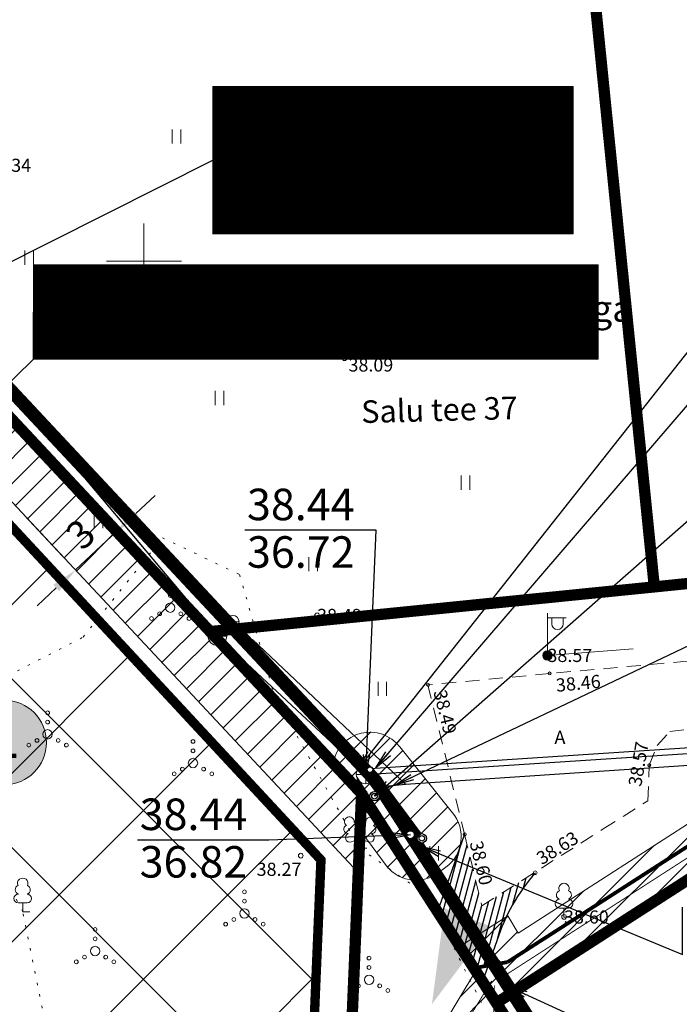
# Model space of a CAD drawing. Units: metres. Extents: x 545273 to 545487, y 6584256 to 6584543.
# Drawn here: x 545343 to 545379, y 6584410 to 6584463 of the extents above; entities that cross this region are included whole.
import ezdxf
from ezdxf.enums import TextEntityAlignment as Align

# ---------------------------------------------------------------- set-up
doc = ezdxf.new("R2010")
doc.units = ezdxf.units.M
doc.set_wipeout_variables(frame=1)
for name, pattern in [('ASFBET', [2.5, 1.5, -1]), ('CENTER', [2, 1.25, -0.25, 0.25, -0.25]), ('kalmuvälja_DP$0$DASHED', [6, 4, -2]), ('KATASTRIPIIR', [0.02, 0.01, 0.01]), ('KOLVIK', [1.25, 0.25, -1])]:
    doc.linetypes.add(name, pattern=pattern)
doc.layers.add('0000', color=7, linetype='Continuous', lineweight=0, true_color=0xd6e2c6)
doc.layers.add('AS_proj_tee', color=1, linetype='Continuous', lineweight=20, true_color=0xff0000)
for name, color, linetype in [('06052-G$0$K-tr-gaas', 20, '06052-G$0$G1_KPROJEKT'), ('0_sade_tabel', 6, 'Continuous'), ('1674-ET0-001$0$ITK_kaitsetoru_text', 7, 'Continuous'), ('GTRASS', 4, 'Continuous'), ('HALJASTUS', 3, 'Continuous'), ('kalmuvälja_DP$0$Tingmärk', 7, 'Continuous'), ('KANAL_ELEMENDID', 7, 'Continuous'), ('KKAEV', 7, 'Continuous'), ('KPLIIN', 6, 'Continuous'), ('KPOHULIIN', 1, 'Continuous'), ('KTRASS', 6, 'Continuous'), ('MPKAABEL', 10, 'Continuous'), ('OPT-hoonest_õig', 7, 'Continuous'), ('OPT-hoonest_õigus', 7, 'Continuous'), ('OPT_tehnotekstid', 7, 'Continuous'), ('PIIR', 32, 'Continuous'), ('POST', 12, 'Continuous'), ('PUU', 3, 'Continuous'), ('RAJATIS', 7, 'Continuous'), ('TEE', 7, 'Continuous'), ('Vesi_elemendid', 7, 'Continuous'), ('VKAEV', 7, 'Continuous'), ('VORK', 7, 'Continuous'), ('VORMISTUS', 7, 'Continuous'), ('VPP_OLMEKANAL_KAEVUD', 244, 'Continuous'), ('VPP_VESI_S6LMED', 5, 'Continuous'), ('VTRASS', 5, 'Continuous')]:
    doc.layers.add(name, color=color, linetype=linetype)
for name, color, linetype, lineweight in [('kalmuvälja_DP$0$Ehituskeeluala', 185, 'kalmuvälja_DP$0$DASHED', 20), ('kalmuvälja_DP$0$K-PR-ELEKTER', 174, 'kalmuvälja_DP$0$W1_KPROJEKT', 15), ('Kanal_rek', 94, 'Kanal1', 0), ('KORGUS-EH2000', 2, 'Continuous', 0), ('MÕÕDUD', 7, 'Continuous', 0), ('MÕÕT', 7, 'Continuous', 0), ('OPT-DP-ala', 129, 'CENTER', 9), ('OPT-liitumised_tekst', 5, 'Continuous', 9), ('TABEL', 7, 'Continuous', 18), ('Vesi_rek', 5, 'Vesi1', 0), ('¤number', 250, 'Continuous', 0), ('¤numbrid', 250, 'Continuous', 0), ('¤tabelid', 250, 'Continuous', 0)]:
    doc.layers.add(name, color=color, linetype=linetype, lineweight=lineweight)
doc.styles.add('06052-G$0$KPR-jooned', font='romand.shx')
doc.styles.add('ARIAL', font='arial.ttf')
doc.styles.add('ARMIN', font='arial.ttf')
doc.styles.add('CENTURY-G', font='GOTHIC.TTF')
doc.styles.add('kalmuvälja_DP$0$KPR-jooned', font='romand.shx')
doc.styles.add('kalmuvälja_DP$0$Standard', font='txt')
doc.styles.add('romans', font='romans.shx')
doc.styles.get("Standard").update_dxf_attribs({"font": 'txt.shx'})
doc.styles.add('Style-INTL_ISO', font='INTL_ISO.shx')
doc.styles.add('Style-INTL_ISO_ITALIC', font='INTL_ISO_ITALIC.shx')
doc.styles.add('SWISL', font='swissl.ttf', dxfattribs={"width": 0.99})
doc.linetypes.add('+_LINE', pattern='A,0.5,-0.2,["+",Standard,S=0.1,R=0,X=-0.1,Y=-0.05],-0.2', length=0.9)
doc.linetypes.add('-G-', pattern='A,10,-1.5,["G",romans,S=1.4,R=0,X=-0.7,Y=-0.7],-1.5,10,-3', length=26)
doc.linetypes.add('-K-', pattern='A,10,-1.5,["K",romans,S=1.4,R=0,X=-0.7,Y=-0.7],-1.5,10,-3', length=26)
doc.linetypes.add('-V-', pattern='A,10,-1.5,["V",romans,S=1.4,R=0,X=-0.7,Y=-0.7],-1.5,10,-3', length=26)
doc.linetypes.add('06052-G$0$G1_KPROJEKT', pattern='A,9.5,-1.25,["G1",06052-G$0$KPR-jooned,S=1,R=0,X=-0.857,Y=-0.5],-1.25', length=12)
doc.linetypes.add('kalmuvälja_DP$0$PR_SIDEKANALISATSIOON', pattern='A,4500,-467.190158,["/",kalmuvälja_DP$0$Standard,S=1500,R=0,X=0,Y=-808.938033],-1518.713601', length=6485.903759)
doc.linetypes.add('kalmuvälja_DP$0$W1_KPROJEKT', pattern='A,9.5,-1.25,["W1",kalmuvälja_DP$0$KPR-jooned,S=1,R=0,X=-0.95,Y=-0.5],-1.25', length=12)
doc.linetypes.add('Kanal1', pattern='A,3.4,-0.4,["K1",Standard,S=0.5,R=0,X=-0.1,Y=-0.25],-1.2', length=5)
doc.linetypes.add('MP_KBL', pattern='A,8,-2,[138,mkm.shx,S=1,R=0,X=0,Y=0],6,[138,mkm.shx,S=1,R=180,X=0,Y=0],-2', length=18)
doc.linetypes.add('Vesi1', pattern='A,3.4,-0.4,["V1",Standard,S=0.5,R=0,X=-0.1,Y=-0.25],-1.2', length=5)
doc.dimstyles.new('ISO-25', dxfattribs={"dimtxt": 2.5, "dimasz": 2.5, "dimexe": 1.25, "dimexo": 0.625, "dimtad": 1, "dimtxsty": 'Standard', "dimcen": 2.5, "dimadec": 0, "dimazin": 0, "dimtfac": 1, "dimtmove": 0, "dimatfit": 3, "dimfxl": 1, "dimarcsym": 0})

# ---------------------------------------------------------------- blocks, each defined once
blk = doc.blocks.new('RING02_2')
at = {"layer": 'KORGUS-EH2000', "color": 32, "linetype": 'Continuous', "lineweight": 0}
blk.add_circle((0, 0), 0.2, dxfattribs=at)
blk = doc.blocks.new('VKORIS')
at = {"layer": 'VORK', "linetype": 'Continuous', "lineweight": 0}
for p, q in [((0, 4), (0, -4)), ((-4, 0), (4, 0))]:
    blk.add_line(p, q, dxfattribs=at)
blk = doc.blocks.new('MEPOST_3')
at = {"layer": 'POST', "linetype": 'Continuous', "lineweight": 0}
for radius in [0.5, 0.45, 0.4, 0.35, 0.3, 0.25, 0.2, 0.15, 0.1, 0.05]:
    blk.add_circle((0, 0), radius, dxfattribs=at)
blk = doc.blocks.new('VAPOST_3')
at = {"layer": 'POST', "linetype": 'Continuous', "lineweight": 0}
for p, q in [((0, 0.5), (0, 4.5)), ((0, 4), (2, 4)), ((0.45, 3.36), (0.45, 4)), ((1.68, 3.36), (1.68, 4))]:
    blk.add_line(p, q, dxfattribs=at)
blk.add_arc((1.07, 3.36), 0.613, 180, 0, dxfattribs=at)
blk.add_point((0, 0), dxfattribs=at)
blk = doc.blocks.new('LEHTP1_1')
at = {"layer": 'PUU', "linetype": 'Continuous', "lineweight": 0}
for p, q in [((0.48, 0.95), (-0.48, 0.95)), ((0, 0), (0, 0.95)), ((0.76, 0), (0, 0))]:
    blk.add_line(p, q, dxfattribs=at)
for centre, radius, start, end in [((0, 3.04), 0.554, 332.5799, 207.4201), ((-0.34, 2.35), 0.465, 109.0217, 253.1415), ((0.34, 2.35), 0.465, 286.8508, 70.9859), ((-0.47, 1.42), 0.475, 90.0016, 269.3953), ((0.47, 1.42), 0.475, 270.6047, 89.9984)]:
    blk.add_arc(centre, radius, start, end, dxfattribs=at)
blk = doc.blocks.new('LEHTP2_1')
at = {"layer": 'PUU', "linetype": 'Continuous', "lineweight": 0}
for p, q in [((-0.88, 0.67), (0.01, 1.02)), ((0, 0), (-0.35, 0.88)), ((0, 0), (0.36, 0.88)), ((0.76, 0), (0, 0)), ((0.01, 1.02), (0.89, 0.66))]:
    blk.add_line(p, q, dxfattribs=at)
at = {"layer": 'PUU', "linetype": 'Continuous', "lineweight": 0, "flags": 128}
blk.add_lwpolyline([(0.01, 2.01), (-0.03, 1.86), (-0.03, 1.82), (-0.01, 1.76), (0.03, 1.69), (0.04, 1.65), (0.01, 1.58), (-0.04, 1.48), (-0.05, 1.43), (-0.04, 1.4), (-0.02, 1.34), (0.05, 1.22), (0.06, 1.18), (0.05, 1.14), (0.02, 1.07), (0.01, 1.02)], dxfattribs=at)
at = {"layer": 'PUU', "linetype": 'Continuous', "lineweight": 0}
for centre, radius, start, end in [((-1.11, 2.83), 0.512, 111.5027, 232.5173), ((-1.11, 2.83), 0.512, 350.4856, 111.5002), ((1.16, 2.81), 0.512, 67.6168, 188.6314), ((1.16, 2.81), 0.512, 306.5997, 67.6143), ((-1.26, 2.01), 0.448, 111.4304, 274.4987), ((-0.44, 2.33), 0.448, 308.5041, 111.5725), ((0.48, 2.32), 0.45, 67.7016, 230.5126), ((1.29, 1.99), 0.448, 264.6183, 67.6866), ((-1.05, 1.12), 0.475, 111.5014, 291.5004), ((0.01, 1.53), 0.475, 66.7655, 111.5015), ((1.07, 1.1), 0.475, 247.6166, 67.6155)]:
    blk.add_arc(centre, radius, start, end, dxfattribs=at)
blk = doc.blocks.new('KAKAEV_6')
at = {"layer": 'KKAEV', "linetype": 'Continuous', "lineweight": 0}
for p, q in [((-1, 0), (1, 0)), ((0, -1), (0, 1))]:
    blk.add_line(p, q, dxfattribs=at)
blk.add_circle((0, 0), 1, dxfattribs=at)
blk = doc.blocks.new('VESIIB_3')
at = {"layer": 'VKAEV', "linetype": 'Continuous', "lineweight": 0}
for p, q in [((-0.7, 0), (0.7, 0)), ((-0.49, -0.49), (-0.77, -0.77)), ((0.49, -0.49), (0.77, -0.77))]:
    blk.add_line(p, q, dxfattribs=at)
blk.add_circle((0, 0), 0.7, dxfattribs=at)
blk = doc.blocks.new('RING02_5')
at = {"layer": 'KORGUS-EH2000', "color": 32}
blk.add_circle((0, 0), 0.2, dxfattribs=at)
blk = doc.blocks.new('RING02_6')
at = {"layer": 'KORGUS-EH2000', "color": 32, "lineweight": 0}
blk.add_circle((0, -0.01), 0.25, dxfattribs=at)
blk = doc.blocks.new('RING02_7')
at = {"layer": 'KORGUS-EH2000', "color": 32, "lineweight": 0}
blk.add_circle((0.01, 0.01), 0.25, dxfattribs=at)
blk = doc.blocks.new('HEIN_1')
at = {"layer": 'HALJASTUS', "linetype": 'Continuous', "lineweight": 0}
for p, q in [((-0.46, 0.76), (-0.46, -0.76)), ((0.46, 0.76), (0.46, -0.76))]:
    blk.add_line(p, q, dxfattribs=at)
blk = doc.blocks.new('VQSA_1')
at = {"layer": 'HALJASTUS', "linetype": 'Continuous', "lineweight": 0}
for centre, radius in [((0, 2.3), 0.2), ((0, 1.3), 0.2), ((0, 0), 0.5), ((-2, -1.15), 0.2), ((-1.13, -0.65), 0.2), ((1.13, -0.65), 0.2), ((2, -1.15), 0.2)]:
    blk.add_circle(centre, radius, dxfattribs=at)
blk = doc.blocks.new('number')
at = {"layer": '0000', "true_color": 0xe6e6e6}
h = blk.add_hatch(color=254, dxfattribs=at)
edge = h.paths.add_edge_path()
edge.add_arc((0, 0), 5.08, 0, 360)
at = {"layer": '¤numbrid', "true_color": 0xcccccc}
h = blk.add_hatch(color=254, dxfattribs=at)
edge = h.paths.add_edge_path()
edge.add_arc((0, 0), 5.08, 0, 360)
at = {"layer": '¤number'}
blk.add_circle((0, 0), 5.08, dxfattribs=at)
at = {"layer": '¤number', "style": 'ARIAL'}
blk.add_attdef('NUMBER', text='', height=7, dxfattribs=at).set_placement((0, 0), align=Align.MIDDLE)
blk = doc.blocks.new('VKT_kk_kvk-1')
at = {"color": 95}
blk.add_wipeout([(0.43, 0), (0.42, 0.07), (0.4, 0.15), (0.37, 0.21), (0.33, 0.27), (0.27, 0.33), (0.21, 0.37), (0.15, 0.4), (0.07, 0.42), (0, 0.43), (-0.07, 0.42), (-0.15, 0.4), (-0.21, 0.37), (-0.27, 0.33), (-0.33, 0.27), (-0.37, 0.21), (-0.4, 0.15), (-0.42, 0.07), (-0.43, 0), (-0.42, -0.07), (-0.4, -0.15), (-0.37, -0.21), (-0.33, -0.27), (-0.27, -0.33), (-0.21, -0.37), (-0.15, -0.4), (-0.07, -0.42), (0, -0.43), (0.07, -0.42), (0.15, -0.4), (0.21, -0.37), (0.27, -0.33), (0.33, -0.27), (0.37, -0.21), (0.4, -0.15), (0.42, -0.07)], dxfattribs=at)
h = blk.add_hatch(color=95)
h.paths.add_polyline_path([(-0.5, 0, 1), (0.5, 0, 1)])
h.paths.add_polyline_path([(0.43, 0, -1), (-0.43, 0, -1)], flags=16)
blk.add_line((0, 0), (0, 0), dxfattribs=at)
for radius in [0.499, 0.43]:
    blk.add_circle((0, 0), radius, dxfattribs=at)
blk = doc.blocks.new('vesi')
at = {"layer": 'Vesi_elemendid', "color": 5, "linetype": 'Continuous'}
blk.add_line((552638.046, 6586372.813), (552638.046, 6586372.813), dxfattribs=at)
at = {"color": 5, "linetype": 'Continuous'}
blk.add_wipeout([(552637.803, 6586372.749), (552637.82, 6586372.703), (552637.846, 6586372.661), (552637.88, 6586372.625), (552637.92, 6586372.596), (552637.964, 6586372.575), (552638.012, 6586372.564), (552638.061, 6586372.562), (552638.11, 6586372.57), (552638.156, 6586372.587), (552638.198, 6586372.613), (552638.234, 6586372.646), (552638.263, 6586372.686), (552638.284, 6586372.731), (552638.295, 6586372.779), (552638.297, 6586372.828), (552638.289, 6586372.877), (552638.272, 6586372.923), (552638.246, 6586372.965), (552638.213, 6586373.001), (552638.173, 6586373.03), (552638.128, 6586373.05), (552638.08, 6586373.062), (552638.031, 6586373.064), (552637.983, 6586373.056), (552637.936, 6586373.039), (552637.894, 6586373.013), (552637.858, 6586372.979), (552637.829, 6586372.94), (552637.809, 6586372.895), (552637.797, 6586372.847), (552637.796, 6586372.798)], dxfattribs=at).dxf.layer = 'Vesi_elemendid'
at = {"layer": 'Vesi_elemendid', "color": 5, "linetype": 'Continuous'}
for radius in [0.25, 0.15]:
    blk.add_circle((552638.046, 6586372.813), radius, dxfattribs=at)
blk = doc.blocks.new('VKT_vk_kraan_w')
at = {"layer": 'KANAL_ELEMENDID', "color": 0, "linetype": 'Continuous'}
blk.add_line((0, 0), (0, 0), dxfattribs=at)
at = {"color": 0, "linetype": 'Continuous'}
blk.add_wipeout([(-0.151, 0.003), (-0.148, -0.027), (-0.14, -0.055), (-0.127, -0.081), (-0.109, -0.105), (-0.086, -0.124), (-0.06, -0.138), (-0.032, -0.147), (-0.003, -0.151), (0.027, -0.148), (0.055, -0.14), (0.081, -0.127), (0.105, -0.109), (0.124, -0.086), (0.138, -0.06), (0.147, -0.032), (0.151, -0.003), (0.148, 0.027), (0.14, 0.055), (0.127, 0.081), (0.109, 0.105), (0.086, 0.124), (0.06, 0.138), (0.032, 0.147), (0.003, 0.151), (-0.027, 0.148), (-0.055, 0.14), (-0.081, 0.127), (-0.105, 0.109), (-0.124, 0.086), (-0.138, 0.06), (-0.147, 0.032)], dxfattribs=at).dxf.layer = 'KANAL_ELEMENDID'
at = {"layer": 'KANAL_ELEMENDID', "color": 0, "linetype": 'Continuous'}
blk.add_circle((0, 0), 0.15, dxfattribs=at)
blk = doc.blocks.new('gaas')
at = {"layer": 'Vesi_elemendid', "color": 0, "linetype": 'Continuous'}
blk.add_line((552638.326, 6586371.853), (552638.326, 6586371.853), dxfattribs=at)
at = {"color": 1, "linetype": 'Continuous'}
blk.add_wipeout([(552638.083, 6586371.789), (552638.1, 6586371.743), (552638.126, 6586371.701), (552638.159, 6586371.665), (552638.199, 6586371.636), (552638.244, 6586371.615), (552638.292, 6586371.604), (552638.341, 6586371.602), (552638.39, 6586371.61), (552638.436, 6586371.627), (552638.478, 6586371.653), (552638.514, 6586371.686), (552638.543, 6586371.726), (552638.564, 6586371.771), (552638.575, 6586371.819), (552638.577, 6586371.868), (552638.569, 6586371.917), (552638.552, 6586371.963), (552638.526, 6586372.005), (552638.493, 6586372.041), (552638.453, 6586372.07), (552638.408, 6586372.09), (552638.36, 6586372.102), (552638.311, 6586372.104), (552638.262, 6586372.096), (552638.216, 6586372.079), (552638.174, 6586372.053), (552638.138, 6586372.019), (552638.109, 6586371.98), (552638.089, 6586371.935), (552638.077, 6586371.887), (552638.075, 6586371.838)], dxfattribs=at).dxf.layer = 'Vesi_elemendid'
at = {"layer": 'Vesi_elemendid', "color": 1, "linetype": 'Continuous'}
for radius in [0.25, 0.15]:
    blk.add_circle((552638.326, 6586371.853), radius, dxfattribs=at)
blk = doc.blocks.new('*D120')
at = {"layer": 'Defpoints', "color": 0, "ltscale": 0.5, "transparency": 16777216}
for p in [(545348.548, 6584435.601), (545348.548, 6584435.601), (545346.357, 6584433.551)]:
    blk.add_point(p, dxfattribs=at)
at = {"layer": 'MÕÕT', "color": 0, "lineweight": -2, "ltscale": 0.5, "transparency": 16777216}
for p, q in [((545345.814, 6584438.522), (545347.864, 6584436.331)), ((545349.57, 6584436.558), (545350.592, 6584437.515)), ((545343.624, 6584436.472), (545345.674, 6584434.281)), ((545346.357, 6584433.551), (545348.548, 6584435.601)), ((545345.335, 6584432.595), (545344.313, 6584431.638))]:
    blk.add_line(p, q, dxfattribs=at)
at = {"layer": 'MÕÕT', "color": 0, "ltscale": 0.5, "transparency": 16777216}
for points in [[(545349.41, 6584436.728), (545349.729, 6584436.388), (545348.548, 6584435.601)], [(545345.176, 6584432.765), (545345.495, 6584432.424), (545346.357, 6584433.551)]]:
    blk.add_solid(points, dxfattribs=at)
at = {"layer": 'MÕÕT', "color": 0, "ltscale": 0.5, "transparency": 16777216, "insert": (545346.758, 6584435.318), "char_height": 1.5, "attachment_point": 5, "rotation": 43.1067, "style": 'ARMIN'}
blk.add_mtext('3', dxfattribs=at)
blk = doc.blocks.new('*D121')
at = {"layer": 'Defpoints', "color": 0, "linetype": '+_LINE', "ltscale": 20, "transparency": 16777216}
for p in [(545385.133, 6584492.185), (545305.241, 6584365.231)]:
    blk.add_point(p, dxfattribs=at)
at = {"layer": 'KPOHULIIN', "color": 0, "linetype": '+_LINE', "lineweight": -2, "ltscale": 20, "transparency": 16777216}
blk.add_line((545378.178, 6584481.133), (545383.802, 6584490.069), dxfattribs=at)
at = {"layer": 'KPOHULIIN', "color": 0, "linetype": '+_LINE', "ltscale": 20, "transparency": 16777216}
blk.add_solid([(545383.449, 6584490.291), (545384.154, 6584489.847), (545385.133, 6584492.185)], dxfattribs=at)
at = {"layer": 'KPOHULIIN', "color": 0, "linetype": '+_LINE', "lineweight": 25, "ltscale": 20, "transparency": 16777216, "insert": (545378.738, 6584484.886), "char_height": 1.8, "attachment_point": 5, "rotation": 57.8177}
blk.add_mtext('R150', dxfattribs=at)

msp = doc.modelspace()

# ---------------------------------------------------------------- hatches: boundary and pattern name
at = {"layer": '1674-ET0-001$0$ITK_kaitsetoru_text', "lineweight": -3}
h = msp.add_hatch(color=1, dxfattribs=at)
edge = h.paths.add_edge_path()
edge.add_arc((545368.748, 6584412.561), 0.283, 0, 360)
at = {"layer": 'KPLIIN', "ltscale": 0.5}
h = msp.add_hatch(dxfattribs=at)
h.set_pattern_fill('ANSI31', color=256, scale=0.3, style=0)
h.paths.add_polyline_path([(545331.84, 6584453.486), (545331.207, 6584453.512), (545331.056, 6584449.931), (545361.427, 6584417.419), (545361.605, 6584421.623)])
h = msp.add_hatch(dxfattribs=at)
h.set_pattern_fill('ANSI31', color=256, scale=0.3, style=0)
h.set_pattern_definition([(45, (-138.5097, -41.1197), (-0.67351920908, 0.67351920908), [])])
h.paths.add_polyline_path([(545472.589, 6584431.929), (545476.012, 6584403.339), (545476.869, 6584399.714), (545477.069, 6584399.405), (545472.54, 6584396.506), (545473.618, 6584394.821), (545479.837, 6584398.802), (545478.736, 6584400.509), (545477.984, 6584403.69), (545474.341, 6584434.116), (545470.974, 6584433.776), (545470.6, 6584441.484, 0.00458), (545470.597, 6584441.502, 0.965112), (545468.607, 6584441.325), (545468.759, 6584438.47), (545468.958, 6584434.075), (545423.188, 6584429.454), (545384.023, 6584426.949), (545383.822, 6584423.147), (545369.924, 6584414.214), (545369.372, 6584415.134), (545366.828, 6584413.502), (545368.771, 6584410.472), (545386.251, 6584421.737), (545386.402, 6584424.596), (545423.393, 6584426.962)])
h = msp.add_hatch(dxfattribs=at)
h.set_pattern_fill('ANSI31', color=256, scale=0.3, style=0)
h.paths.add_polyline_path([(545363.434, 6584401.431), (545363.432, 6584401.341), (545368.878, 6584410.326), (545367.671, 6584412.197), (545366.855, 6584410.851), (545366.857, 6584410.851), (545361.147, 6584401.431)])
at = {"layer": 'OPT-hoonest_õigus', "lineweight": 20, "true_color": 0xeeecdd}
h = msp.add_hatch(dxfattribs=at)
h.set_pattern_fill('ANSI31', color=254, scale=0.0147, style=0)
h.set_pattern_definition([(45, (544195.17086, 6583946.06811), (-0.0330024412, 0.0330024412), [])])
h.paths.add_polyline_path([(545353.664, 6584459.304), (545372.854, 6584459.304), (545372.854, 6584451.449), (545353.664, 6584451.449)])
at = {"layer": 'OPT_tehnotekstid', "ltscale": 0.5, "true_color": 0xffffff}
h = msp.add_hatch(dxfattribs=at)
h.set_pattern_fill('ANSI31', scale=0.01, style=0)
h.set_pattern_definition([(45, (90.65235, 67.96324), (-0.02245064030267, 0.02245064030267), [])])
h.paths.add_polyline_path([(545344.123, 6584449.804), (545344.123, 6584444.777), (545374.189, 6584444.777), (545374.189, 6584449.804)])
at = {"layer": 'PIIR', "linetype": 'KATASTRIPIIR', "ltscale": 0.5, "true_color": 0x9e9e9e}
h = msp.add_hatch(dxfattribs=at)
h.set_pattern_fill('ANSI31', color=253, scale=0.1, angle=30, style=0)
h.set_pattern_definition([(75, (0, 0), (-0.306681449847, 0.08217504682), [])])
edge = h.paths.add_edge_path()
edge.add_ellipse((545367.079, 6584419.47), major_axis=(0.0707, 0.0707), ratio=1, start_angle=563.6364, end_angle=597.1768, ccw=False)
edge.add_line((545367.043, 6584419.377), (545366.055, 6584416.566))
edge.add_line((545366.055, 6584416.566), (545367.678, 6584414.047))
edge.add_line((545367.678, 6584414.047), (545369.306, 6584415.092))
edge.add_arc((545378.554, 6584410.669), 10.251, 139.3238, 154.4426, ccw=False)
edge.add_ellipse((545370.845, 6584417.426), major_axis=(-0.0707, 0.0707), ratio=1, start_angle=416.2609, end_angle=454.0443, ccw=False)
edge.add_line((545370.747, 6584417.406), (545367.996, 6584415.663))
edge.add_line((545367.996, 6584415.663), (545367.1, 6584419.372))
h.paths.add_polyline_path([(545369.306, 6584415.092), (545367.678, 6584414.047), (545368.455, 6584412.84), (545368.794, 6584413.803, -0.033864)])
h.paths.add_polyline_path([(545367.678, 6584414.047), (545366.829, 6584413.503), (545367.249, 6584412.851), (545367.574, 6584412.346), (545368.329, 6584412.481), (545368.455, 6584412.84)])
h.paths.add_polyline_path([(545367.678, 6584414.047), (545366.055, 6584416.566), (545365.632, 6584415.361), (545366.829, 6584413.503)])

# ---------------------------------------------------------------- linework, layer by layer
for p, q in [((545367.076, 6584419.472), (545365.592, 6584415.249)), ((545368.794, 6584413.803), (545368.031, 6584411.632))]:
    msp.add_line(p, q)
msp.add_arc((545378.554, 6584410.669), 10.251, 138.7648, 162.2008)
at = {"layer": '06052-G$0$K-tr-gaas', "color": 1, "const_width": 0.2, "elevation": 0}
msp.add_lwpolyline([(545362.283, 6584421.502), (545362.836, 6584422.097)], dxfattribs=at)
at = {"layer": 'GTRASS', "linetype": '-G-', "lineweight": 25, "ltscale": 0.5, "flags": 128}
for points in [[(545355.791, 6584429.849), (545363.925, 6584422.14)], [(545362.842, 6584422.037), (545363.925, 6584422.14), (545381.122, 6584423.293)]]:
    msp.add_lwpolyline(points, dxfattribs=at)
at = {"layer": 'HALJASTUS', "linetype": 'KOLVIK', "lineweight": 0, "ltscale": 0.5}
msp.add_lwpolyline([(545345.571, 6584405.315), (545343.549, 6584415.344), (545338.265, 6584425.595), (545346.763, 6584429.975), (545350.989, 6584435.261), (545355.097, 6584433.311), (545356.94, 6584426.882), (545361.491, 6584418.735), (545365.111, 6584416.207), (545368.185, 6584410.089)], dxfattribs=at)
at = {"layer": 'kalmuvälja_DP$0$Ehituskeeluala', "lineweight": 18, "const_width": 0.5, "elevation": 0}
msp.add_lwpolyline([(545342.195, 6584436.676), (545340.82, 6584404.256), (545358.814, 6584403.487), (545359.429, 6584418.108), (545342.195, 6584436.676), (545342.195, 6584436.676)], dxfattribs=at)
at = {"layer": 'kalmuvälja_DP$0$K-PR-ELEKTER', "color": 174, "linetype": 'kalmuvälja_DP$0$W1_KPROJEKT', "lineweight": 18, "const_width": 0.05, "flags": 128}
msp.add_lwpolyline([(545369.091, 6584411.868), (545369.091, 6584411.868), (545385.279, 6584422.301), (545385.45, 6584425.537), (545385.45, 6584425.537)], dxfattribs=at)
at = {"layer": 'kalmuvälja_DP$0$K-PR-ELEKTER', "color": 174, "linetype": 'kalmuvälja_DP$0$W1_KPROJEKT', "lineweight": 18, "ltscale": 0.5, "const_width": 0.05, "flags": 128}
for points in [[(545368.515, 6584411.66), (545361.394, 6584400.02), (545361.394, 6584400.02)], [(545368.662, 6584411.431), (545368.526, 6584404.583), (545367.736, 6584407.814)]]:
    msp.add_lwpolyline(points, dxfattribs=at)
at = {"layer": 'kalmuvälja_DP$0$Tingmärk', "color": 4, "linetype": 'kalmuvälja_DP$0$PR_SIDEKANALISATSIOON', "ltscale": 0.001, "true_color": 0x00ffff, "const_width": 0.2, "flags": 128}
for points in [[(545369.366, 6584412.667), (545384.793, 6584422.583), (545384.974, 6584426.008), (545423.27, 6584428.457), (545470, 6584433.175)], [(545367.572, 6584412.346), (545369.366, 6584412.667)]]:
    msp.add_lwpolyline(points, dxfattribs=at)
at = {"layer": 'Kanal_rek', "color": 95, "linetype": 'Kanal1', "ltscale": 2.5, "const_width": 0.3}
msp.add_lwpolyline([(545364.189, 6584419.447), (545361.81, 6584422.66)], dxfattribs=at)
at = {"layer": 'KTRASS', "linetype": '-K-', "lineweight": 25, "ltscale": 0.5, "flags": 128}
for points in [[(545330.922, 6584457.395), (545353.911, 6584430.031)], [(545353.911, 6584430.031), (545361.81, 6584422.66), (545380.601, 6584423.883)]]:
    msp.add_lwpolyline(points, dxfattribs=at)
at = {"layer": 'MPKAABEL', "linetype": 'MP_KBL', "lineweight": 0, "ltscale": 0.5}
msp.add_lwpolyline([(545371.49, 6584429), (545376.047, 6584429.355)], dxfattribs=at)
at = {"layer": 'MÕÕDUD', "lineweight": 0, "ltscale": 2}
msp.add_solid([(545368.449, 6584414.575), (545366.011, 6584415.539), (545365.338, 6584410.424)], dxfattribs=at)
at = {"layer": 'OPT-DP-ala', "ltscale": 5, "const_width": 0.7}
msp.add_lwpolyline([(545308.713, 6584301.658), (545308.713, 6584301.658), (545308.713, 6584301.658), (545308.713, 6584301.658), (545308.713, 6584301.658), (545304.177, 6584308.701), (545312.462, 6584508.789), (545341.807, 6584512.328), (545334.272, 6584463.289), (545332.826, 6584453.919), (545354.244, 6584430.994), (545362.356, 6584422.308), (545369.594, 6584411.073), (545382.215, 6584391.442), (545413.503, 6584342.725), (545364.748, 6584317.948)], dxfattribs=at)
at = {"layer": 'OPT-hoonest_õig', "lineweight": 5}
msp.add_line((545358.461, 6584455.377), (545361.642, 6584455.377), dxfattribs=at)
at = {"layer": 'OPT-hoonest_õigus', "lineweight": 5}
for p, q in [((545353.664, 6584459.304), (545372.854, 6584459.304)), ((545353.664, 6584459.304), (545353.664, 6584451.449)), ((545358.461, 6584453.598), (545358.461, 6584459.304)), ((545372.854, 6584459.304), (545372.854, 6584451.449)), ((545358.461, 6584457.155), (545372.854, 6584457.155)), ((545361.642, 6584457.155), (545361.642, 6584453.598)), ((545368.056, 6584457.155), (545368.056, 6584453.598)), ((545358.461, 6584453.598), (545358.461, 6584451.449)), ((545372.854, 6584453.598), (545358.461, 6584453.598)), ((545368.056, 6584453.598), (545368.056, 6584451.449)), ((545353.664, 6584451.449), (545372.854, 6584451.449))]:
    msp.add_line(p, q, dxfattribs=at)
at = {"layer": 'OPT-hoonest_õigus', "linetype": 'Continuous', "lineweight": 5, "const_width": 0.0367}
for points in [[(545368.648, 6584452.955), (545369.383, 6584453.282), (545370.118, 6584452.955), (545370.118, 6584452.955), (545370.118, 6584451.999), (545368.648, 6584451.999)], [(545370.85, 6584451.96), (545370.85, 6584453.246), (545372.32, 6584453.246), (545372.32, 6584451.96)]]:
    msp.add_lwpolyline(points, close=True, dxfattribs=at)
at = {"layer": 'OPT_tehnotekstid', "color": 5, "linetype": 'ByBlock', "lineweight": 9, "flags": 128}
msp.add_lwpolyline([(545374.189, 6584444.777), (545344.123, 6584444.777), (545344.123, 6584449.804), (545374.189, 6584449.804)], close=True, dxfattribs=at)
at = {"layer": 'PIIR', "color": 36, "linetype": 'KATASTRIPIIR', "lineweight": 0, "ltscale": 0.5, "const_width": 0.6}
for points in [[(545333.06, 6584498.48), (545338.79, 6584499.13), (545333.3, 6584463.4), (545331.78, 6584453.55), (545353.53, 6584430.27), (545361.58, 6584421.65), (545368.77, 6584410.49), (545381.39, 6584390.86), (545409.39, 6584347.37), (545331.2, 6584308.58), (545325.59, 6584322.01), (545333.06, 6584498.48)], [(545333.3, 6584463.4), (545362.73, 6584466.37), (545373.66, 6584467.48), (545377.18, 6584432.65), (545353.53, 6584430.27), (545331.78, 6584453.55), (545333.3, 6584463.4)], [(545368.77, 6584410.49), (545385.82, 6584421.46), (545408.86, 6584423.79), (545411.87, 6584393.94), (545381.39, 6584390.86), (545368.77, 6584410.49)]]:
    msp.add_lwpolyline(points, close=True, dxfattribs=at)
at = {"layer": 'PIIR', "color": 36, "linetype": 'KATASTRIPIIR', "lineweight": 0}
msp.add_lwpolyline([(545333.06, 6584498.48), (545338.79, 6584499.13), (545333.3, 6584463.4), (545331.78, 6584453.55), (545353.53, 6584430.27), (545361.58, 6584421.65), (545368.77, 6584410.49), (545381.39, 6584390.86), (545409.39, 6584347.37), (545331.2, 6584308.58), (545325.59, 6584322.01), (545333.06, 6584498.48)], close=True, dxfattribs=at)
at = {"layer": 'PIIR', "color": 36, "linetype": 'KATASTRIPIIR', "lineweight": 0, "ltscale": 0.5, "const_width": 0.6}
msp.add_lwpolyline([(545438.636, 6584351.921), (545438.636, 6584351.921), (545438.636, 6584351.921), (545435.68, 6584350.02), (545415.88, 6584337.28), (545409.39, 6584347.37), (545436.3, 6584364.69), (545472.99, 6584388.3), (545478.24, 6584391.68), (545472.82, 6584400.09), (545469.81, 6584429.94), (545439.33, 6584426.87), (545408.86, 6584423.79), (545385.82, 6584421.46), (545368.77, 6584410.49), (545361.58, 6584421.65), (545353.53, 6584430.27), (545377.18, 6584432.65), (545407.65, 6584435.73), (545438.13, 6584438.81), (545468.6, 6584441.88), (545466.72, 6584460.532)], dxfattribs=at)
at = {"layer": 'PIIR', "color": 1, "linetype": 'KATASTRIPIIR', "lineweight": 0, "ltscale": 0.5, "const_width": 0.6}
for points in [[(545331.194, 6584453.526), (545331.194, 6584453.526), (545331.194, 6584453.526), (545331.194, 6584453.526), (545331.194, 6584453.526), (545331.194, 6584453.526), (545331.827, 6584453.5), (545331.827, 6584453.5), (545331.827, 6584453.5), (545361.592, 6584421.638), (545360.649, 6584399.368), (545328.959, 6584400.709), (545331.194, 6584453.526)], [(545359.014, 6584360.407), (545359.014, 6584360.407), (545359.014, 6584360.407), (545359.014, 6584360.407), (545359.014, 6584360.407), (545359.014, 6584360.407), (545361.592, 6584421.638), (545361.592, 6584421.638), (545361.592, 6584421.638), (545376.351, 6584398.703), (545402.178, 6584358.579), (545402.178, 6584358.579), (545359.014, 6584360.407)]]:
    msp.add_lwpolyline(points, dxfattribs=at)
at = {"layer": 'RAJATIS', "color": 6, "lineweight": 15}
for p, q in [((545361.415, 6584417.433), (545331.042, 6584449.945)), ((545363.621, 6584424.133), (545366.435, 6584420.614)), ((545361.559, 6584419.637), (545363.016, 6584417.67)), ((545366.082, 6584417.719), (545365.671, 6584417.415)), ((545369.372, 6584415.134), (545366.828, 6584413.502)), ((545369.924, 6584414.214), (545369.372, 6584415.134)), ((545361.18, 6584412.851), (545361.18, 6584410.851)), ((545367.249, 6584412.851), (545368.876, 6584410.326)), ((545367.671, 6584412.196), (545361.145, 6584401.431))]:
    msp.add_line(p, q, dxfattribs=at)
for points in [[(545369.924, 6584414.214), (545383.822, 6584423.147), (545384.023, 6584426.949), (545423.188, 6584429.454), (545468.958, 6584434.075)], [(545369.632, 6584411.027), (545386.251, 6584421.737), (545386.402, 6584424.596)]]:
    msp.add_lwpolyline(points, dxfattribs=at)
for centre, start, end in [((545364.9, 6584419.332), 306.2327, 39.8759), ((545364.491, 6584419.029), 212.3634, 306.878)]:
    msp.add_arc(centre, 2, start, end, dxfattribs=at)
at = {"layer": 'TEE', "linetype": 'ASFBET', "lineweight": 0, "ltscale": 0.5}
msp.add_lwpolyline([(545378.951, 6584428.693), (545371.598, 6584428.037), (545365.127, 6584427.43), (545367.076, 6584419.472), (545367.996, 6584415.663), (545374.462, 6584419.761), (545376.832, 6584421.261), (545376.908, 6584423.15), (545377.338, 6584424.208), (545378.009, 6584424.946), (545379.206, 6584425.081), (545380.039, 6584425.175)], dxfattribs=at)
at = {"layer": 'Vesi_rek', "color": 152, "linetype": 'Vesi1', "ltscale": 3, "const_width": 0.3}
msp.add_lwpolyline([(545364.8, 6584419.258), (545362.04, 6584422.985)], dxfattribs=at)
at = {"layer": 'VORMISTUS', "linetype": 'Continuous', "lineweight": 0}
msp.add_3dface([(545296.909, 6584255.585), (545296.909, 6584542.585), (545486.909, 6584542.585), (545486.909, 6584255.585)], dxfattribs=at)
at = {"layer": 'VTRASS', "linetype": '-V-', "lineweight": 25, "ltscale": 0.5, "flags": 128}
msp.add_lwpolyline([(545354.717, 6584430.785), (545362.04, 6584422.985), (545424.467, 6584427.071)], dxfattribs=at)

# ---------------------------------------------------------------- block references
at = {"layer": 'HALJASTUS', "linetype": 'Continuous', "lineweight": 0, "xscale": 0.5, "yscale": 0.5}
for name, p in [('HEIN_1', (545351.729, 6584456.64)), ('HEIN_1', (545343.895, 6584450.185)), ('HEIN_1', (545361.591, 6584448.156)), ('HEIN_1', (545354.033, 6584442.715)), ('HEIN_1', (545367.12, 6584438.196)), ('HEIN_1', (545347.582, 6584436.167)), ('HEIN_1', (545359.01, 6584433.862)), ('VQSA_1', (545351.404, 6584431.544)), ('HEIN_1', (545362.697, 6584427.222)), ('VQSA_1', (545344.873, 6584424.798)), ('VQSA_1', (545352.615, 6584423.27)), ('HEIN_1', (545365.461, 6584418.461)), ('VQSA_1', (545355.354, 6584415.26)), ('VQSA_1', (545347.401, 6584413.257)), ('VQSA_1', (545361.99, 6584411.729))]:
    msp.add_blockref(name, p, dxfattribs=at)
at = {"layer": 'KKAEV', "linetype": 'Continuous', "lineweight": 0, "xscale": 0.5, "yscale": 0.5}
msp.add_blockref('KAKAEV_6', (545353.911, 6584430.031), dxfattribs=at)
at = {"layer": 'KORGUS-EH2000', "color": 32}
for name, p, xscale, yscale in [('RING02_7', (545353.25, 6584446.63), 0.5, 0.5), ('RING02_7', (545360.68, 6584444.82), 0.5, 0.5), ('RING02_7', (545359.22, 6584431.13), 0.5, 0.5), ('RING02_7', (545371.49, 6584429), 0.5, 0.5), ('RING02_5', (545371.6, 6584428.04), 0.3999990687007084, 0.3999990687007084), ('RING02_5', (545365.13, 6584427.43), 0.3999990687007084, 0.3999990687007084), ('RING02_5', (545376.91, 6584423.15), 0.3999990687007084, 0.3999990687007084), ('RING02_5', (545367.08, 6584419.47), 0.3999990687007084, 0.3999990687007084), ('RING02_7', (545358.35, 6584418.33), 0.5, 0.5), ('RING02_6', (545370.84, 6584417.43), 0.3999990687007084, 0.3999990687007084), ('RING02_7', (545372.37, 6584415.07), 0.5, 0.5)]:
    msp.add_blockref(name, p, dxfattribs=dict(at, xscale=xscale, yscale=yscale))
at = {"layer": 'KORGUS-EH2000', "color": 32, "linetype": 'Continuous', "lineweight": 0, "xscale": 0.5, "yscale": 0.5}
msp.add_blockref('RING02_2', (545353.25, 6584446.63), dxfattribs=at)
at = {"layer": 'POST', "linetype": 'Continuous', "lineweight": 0, "xscale": 0.5, "yscale": 0.5}
for name in ['VAPOST_3', 'MEPOST_3']:
    msp.add_blockref(name, (545371.49, 6584429), dxfattribs=at)
at = {"layer": 'PUU', "linetype": 'Continuous', "lineweight": 0, "xscale": 0.5, "yscale": 0.5}
for name, p in [('LEHTP2_1', (545361.491, 6584418.735)), ('LEHTP1_1', (545343.549, 6584415.344)), ('LEHTP1_1', (545372.368, 6584415.066))]:
    msp.add_blockref(name, p, dxfattribs=at)
at = {"layer": 'VKAEV', "linetype": 'Continuous', "lineweight": 0, "xscale": 0.5, "yscale": 0.5}
msp.add_blockref('VESIIB_3', (545354.717, 6584430.785), dxfattribs=at)
at = {"layer": 'VORK', "linetype": 'Continuous', "lineweight": 0, "xscale": 0.5, "yscale": 0.5}
msp.add_blockref('VKORIS', (545350, 6584450), dxfattribs=at)
at = {"layer": '¤tabelid'}
ref = msp.add_blockref('number', (545342.567, 6584424.364), dxfattribs=dict(at, xscale=0.4424367918400094, yscale=0.4424367918400094, zscale=0.4424367918400094))
ref.add_attrib('NUMBER', '1', dxfattribs={"layer": '¤numbrid', "height": 2.212, "style": 'ARIAL'}).set_placement((545342.567, 6584424.364), align=Align.MIDDLE)

# ---------------------------------------------------------------- texts
at = {"layer": 'KORGUS-EH2000', "color": 32, "style": 'Style-INTL_ISO_ITALIC'}
for s, p in [('38.34', (545341.609, 6584455.106)), ('38.23', (545353.25, 6584446.63)), ('38.49', (545359.22, 6584431.13)), ('38.57', (545371.49, 6584429)), ('38.60', (545372.37, 6584415.07))]:
    msp.add_text(s, height=0.7, dxfattribs=at).set_placement(p, align=Align.MIDDLE_LEFT)
for s, p in [(' 38.09', (545360.68, 6584444.82)), (' 38.27', (545355.789, 6584417.958))]:
    msp.add_text(s, height=0.7, dxfattribs=at).set_placement(p, align=Align.TOP_LEFT)
for s, rotation, p in [('38.46', 5.3588, (545371.944, 6584427.408)), ('38.49', 283.9223, (545365.752, 6584427.147)), ('38.57', 80.2573, (545376.134, 6584422.043)), ('38.63', 31.8585, (545371.005, 6584418.117)), ('38.60', 283.5788, (545367.68, 6584419.102))]:
    msp.add_text(s, height=0.7, rotation=rotation, dxfattribs=at).set_placement(p, align=Align.MIDDLE_LEFT)
at = {"layer": 'OPT-hoonest_õigus', "style": 'CENTURY-G'}
for s, height, p in [('EE 100%%%', 1.0732, (545366.391, 6584457.799)), (' 8/ 5', 0.7155, (545360.181, 6584456.353)), ('180', 0.98, (545365.014, 6584455.653)), ('1+2', 1.0732, (545370.578, 6584455.586)), ('2/ 1', 0.7155, (545360.181, 6584454.58)), ('1205 m²', 1.0732, (545364.238, 6584452.69))]:
    msp.add_text(s, height=height, dxfattribs=at).set_placement(p, align=Align.MIDDLE_CENTER)
at = {"layer": 'OPT-hoonest_õigus', "style": 'SWISL', "width": 0.99}
for p in [(545369.319, 6584452.68), (545371.509, 6584452.665)]:
    msp.add_text('P', height=0.588, dxfattribs=at).set_placement(p, align=Align.MIDDLE_CENTER)
for s, p in [('2', (545371.521, 6584452.323)), ('-', (545369.43, 6584452.308))]:
    msp.add_text(s, height=0.441, dxfattribs=at).set_placement(p, align=Align.MIDDLE_LEFT)
msp.add_attdef('1', text='', height=2.282, dxfattribs=at).set_placement((545356.077, 6584455.281), align=Align.MIDDLE)
at = {"layer": 'OPT-liitumised_tekst', "ltscale": 15, "style": 'SWISL'}
for s, height, rotation, p in [('KRUNDI POS 1 LIITUMISPUNKT', 1.4, 0.0417, (545344.725, 6584448.781)), ('veetrassiga, olmekanalisatsiooniga', 1.4, 0.0417, (545344.711, 6584447.455)), ('sidekaabliga, gaasitrassiga', 1.4, 0.0417, (545344.711, 6584445.987)), ('38.44', 1.68, 359.9583, (545355.491, 6584437.041)), ('36.72', 1.68, 359.9583, (545355.491, 6584434.51)), ('38.44', 1.68, 359.9583, (545349.776, 6584420.539)), ('36.82', 1.68, 359.9583, (545349.776, 6584418.008))]:
    msp.add_text(s, height=height, rotation=rotation, dxfattribs=at).set_placement(p, align=Align.MIDDLE_LEFT)
at = {"layer": 'TABEL', "lineweight": 30, "style": 'ARIAL'}
msp.add_text('Salu tee 37  ', height=1.2, rotation=1.5059, dxfattribs=at).set_placement((545361.553, 6584442.574), align=Align.TOP_LEFT)
at = {"layer": 'TEE', "linetype": 'ASFBET', "lineweight": 0, "style": 'Style-INTL_ISO'}
msp.add_text('A', height=0.7, dxfattribs=at).set_placement((545372.154, 6584424.64), align=Align.MIDDLE_CENTER)

# ---------------------------------------------------------------- dimensions: what is measured, and where the dimension line sits
at = {"layer": 'MÕÕT', "ltscale": 0.5}
dim = msp.add_aligned_dim(p1=(545346.357, 6584433.551), p2=(545348.548, 6584435.601), distance=0, dimstyle='ISO-25', override={"dimtxt": 1.5, "dimasz": 1.4, "dimexe": 1, "dimexo": 4, "dimgap": 0.25, "dimtxsty": 'ARMIN'}, dxfattribs=at)
dim.commit()
dim.dimension.update_dxf_attribs({"geometry": '*D120', "text_midpoint": (545346.758, 6584435.318)})

# ---------------------------------------------------------------- leaders
at = {"layer": '0_sade_tabel', "color": 18, "lineweight": 5, "true_color": 0x000000}
msp.add_leader([(545331.623, 6584444.278), (545353.664, 6584455.377), (545353.664, 6584451.441)], dimstyle='ISO-25', override={"dimasz": 3}, dxfattribs=at)
at = {"layer": '0_sade_tabel', "color": 5, "lineweight": 18}
for points in [[(545330.253, 6584431.281), (545344.123, 6584444.777), (545344.123, 6584447.291)], [(545363.384, 6584422.088), (545379.061, 6584429.555), (545379.061, 6584430.518)], [(545369.413, 6584411.365), (545378.655, 6584407.145), (545378.655, 6584409.658)]]:
    msp.add_leader(points, dimstyle='ISO-25', override={"dimasz": 1, "dimldrblk": 'Open'}, dxfattribs=at)

# ---------------------------------------------------------------- next in the draw order: block references
at = {"layer": 'AS_proj_tee'}
msp.add_blockref('gaas', (-7276.043, -1950.351, 0), dxfattribs=at)
at = {"layer": 'VPP_OLMEKANAL_KAEVUD', "color": 8, "xscale": 0.4899999999906868, "yscale": 0.4899999999906868, "zscale": 0.4899999999906868}
msp.add_blockref('VKT_kk_kvk-1', (545364.189, 6584419.447), dxfattribs=at)
at = {"layer": 'VPP_VESI_S6LMED'}
msp.add_blockref('VKT_vk_kraan_w', (545362.038, 6584422.912), dxfattribs=at)

# ---------------------------------------------------------------- next in the draw order: linework, layer by layer
at = {"layer": 'RAJATIS', "color": 6, "lineweight": 15}
msp.add_arc((545362.038, 6584422.912), 2, 37.6551, 169.758, dxfattribs=at)

# ---------------------------------------------------------------- next in the draw order: block references
at = {"layer": 'KKAEV', "linetype": 'Continuous', "lineweight": 0, "xscale": 0.5, "yscale": 0.5}
msp.add_blockref('KAKAEV_6', (545361.81, 6584422.66), dxfattribs=at)
at = {"layer": 'VPP_OLMEKANAL_KAEVUD', "color": 8}
msp.add_blockref('vesi', (-7273.246, -1953.555, 0), dxfattribs=at)

# ---------------------------------------------------------------- next in the draw order: leaders
at = {"layer": '0_sade_tabel', "color": 5, "lineweight": 18}
for points in [[(545361.444, 6584423.001), (545379.126, 6584445.365), (545379.126, 6584446.328)], [(545362.357, 6584423.006), (545379.061, 6584442.457), (545379.061, 6584443.42)], [(545362.283, 6584421.502), (545379.024, 6584436.224), (545379.022, 6584438.738)]]:
    msp.add_leader(points, dimstyle='ISO-25', override={"dimasz": 1, "dimldrblk": 'Open'}, dxfattribs=at)
at = {"layer": '0_sade_tabel', "color": 5, "lineweight": 5}
for points in [[(545361.81, 6584422.713), (545362.361, 6584435.664), (545355.368, 6584435.663)], [(545364.189, 6584419.447), (545356.645, 6584419.162), (545349.652, 6584419.162)]]:
    msp.add_leader(points, dimstyle='ISO-25', override={"dimasz": 1, "dimldrblk": 'Open'}, dxfattribs=at)

# ---------------------------------------------------------------- next in the draw order: hatches: boundary and pattern name
at = {"layer": 'kalmuvälja_DP$0$Ehituskeeluala'}
h = msp.add_hatch(dxfattribs=at)
h.set_pattern_fill('ANSI37', color=256, scale=2, style=0)
h.set_pattern_definition([(45, (-267.9454, 2.655), (-4.4901280605, 4.4901280605), []), (135, (-267.9454, 2.655), (-4.4901280605, -4.4901280605), [])])
h.paths.add_polyline_path([(545358.371, 6584395.45), (545340.416, 6584396.228), (545339.016, 6584363.232), (545356.982, 6584362.472)])
h.paths.add_polyline_path([(545359.436, 6584418.081), (545342.202, 6584436.649), (545340.827, 6584404.229), (545358.821, 6584403.46)])
h.paths.add_polyline_path([(545366.932, 6584405.928), (545365.172, 6584364.128), (545394.66, 6584362.846)])
h.paths.add_polyline_path([(545403.07, 6584349.783), (545399.964, 6584354.608), (545364.838, 6584356.135), (545363.745, 6584330.249)])
h.paths.add_polyline_path([(545356.759, 6584354.497), (545338.747, 6584355.181), (545337.128, 6584316.998), (545355.568, 6584326.201)])
at = {"layer": 'KPLIIN', "ltscale": 0.5}
h = msp.add_hatch(dxfattribs=at)
h.set_pattern_fill('ANSI31', color=256, scale=0.3, style=0)
h.set_pattern_definition([(45, (-267.9454, 2.6547), (-0.67351920908, 0.67351920908), [])])
h.paths.add_polyline_path([(545326.878, 6584429.635), (545327.678, 6584429.624), (545324.91, 6584364.341), (545324.11, 6584364.375)], flags=16)
h.paths.add_polyline_path([(545327.076, 6584434.311), (545327.891, 6584453.532), (545333.07, 6584499.863), (545336.399, 6584500.435), (545328.838, 6584456.987), (545327.876, 6584434.3)], flags=16)
h.paths.add_polyline_path([(545323.766, 6584356.266), (545324.567, 6584356.255), (545323.144, 6584322.714), (545322.418, 6584324.456)], flags=16)
edge = h.paths.add_edge_path()
edge.add_line((545352.957, 6584316.536), (545351.816, 6584318.792))
edge.add_line((545351.816, 6584318.792), (545331.215, 6584308.566))
edge.add_line((545331.215, 6584308.566), (545325.161, 6584323.074))
edge.add_line((545325.161, 6584323.074), (545326.57, 6584356.282))
edge.add_arc((545326.122, 6584358.232), 2, 282.9213, 367.5248)
edge.add_arc((545326.152, 6584358.922), 2, 347.6274, 400.9686)
edge.add_arc((545326.268, 6584361.668), 2, 314.1836, 366.9994)
edge.add_arc((545326.297, 6584362.327), 2, 348.0141, 432.2377)
edge.add_line((545326.907, 6584364.231), (545329.681, 6584429.65))
edge.add_arc((545329.228, 6584431.598), 2, 283.0779, 364.5805)
edge.add_arc((545329.282, 6584432.244), 2, 345.9071, 432.8484)
edge.add_line((545329.872, 6584434.155), (545330.836, 6584456.902))
edge.add_line((545330.836, 6584456.902), (545338.492, 6584500.793))
edge.add_line((545338.492, 6584500.793), (545339.135, 6584500.904))
edge.add_arc((545338.857, 6584502.885), 2, 277.993, 373.8752)
edge.add_line((545340.798, 6584503.365), (545359.041, 6584504.979))
edge.add_line((545359.041, 6584504.979), (545378.851, 6584506.196))
edge.add_line((545378.851, 6584506.196), (545393.359, 6584507.98))
edge.add_line((545393.359, 6584507.98), (545391.404, 6584525.961))
edge.add_line((545391.404, 6584525.961), (545389.415, 6584525.745))
edge.add_line((545389.415, 6584525.745), (545391.157, 6584509.724))
edge.add_line((545391.157, 6584509.724), (545378.667, 6584508.188))
edge.add_line((545378.667, 6584508.188), (545358.905, 6584506.974))
edge.add_line((545358.905, 6584506.974), (545331.176, 6584504.521))
edge.add_line((545331.176, 6584504.521), (545331.061, 6584503.496))
edge.add_arc((545330.515, 6584501.301), 2.262, 76.0348, 166.5569)
edge.add_line((545328.315, 6584501.827), (545327.428, 6584498.436))
edge.add_line((545327.428, 6584498.436), (545322.405, 6584453.984))
edge.add_line((545322.405, 6584453.984), (545318.383, 6584359.119))
edge.add_arc((545320.381, 6584359.034), 2, 177.5718, 219.902)
edge.add_arc((545320.753, 6584358.355), 2, 197.5581, 223.1048)
edge.add_line((545319.293, 6584356.988), (545317.881, 6584323.687))
edge.add_line((545317.881, 6584323.687), (545323.684, 6584309.74))
edge.add_line((545323.684, 6584309.74), (545316.979, 6584303.803))
edge.add_line((545316.979, 6584303.803), (545336.737, 6584284.627))
edge.add_arc((545337.433, 6584285.344), 1, 225.8567, 405.8567)
edge.add_line((545338.13, 6584286.062), (545319.92, 6584303.736))
edge.add_line((545319.92, 6584303.736), (545324.598, 6584307.906))
edge.add_line((545324.598, 6584307.906), (545326.206, 6584305.705))
edge.add_arc((545327.821, 6584306.885), 2, 216.1522, 341.3015)
edge.add_line((545329.716, 6584306.244), (545330.653, 6584305.469))
edge.add_line((545330.653, 6584305.469), (545352.957, 6584316.536))
h = msp.add_hatch(dxfattribs=at)
h.set_pattern_fill('ANSI31', color=256, scale=0.3, style=0)
h.paths.add_polyline_path([(545366.423, 6584420.628), (545363.609, 6584424.147, 0.650046), (545360.057, 6584423.28), (545361.579, 6584421.651), (545360.19, 6584421.483), (545362.79, 6584417.972, 0.433705), (545365.659, 6584417.428), (545366.07, 6584417.732, 0.432962)])

# ---------------------------------------------------------------- next in the draw order: linework, layer by layer
at = {"layer": 'KPOHULIIN', "linetype": '+_LINE', "lineweight": 25, "ltscale": 20}
msp.add_arc((545305.241, 6584365.231), 150, 2.37748, 93.18406, dxfattribs=at)

# ---------------------------------------------------------------- next in the draw order: dimensions: what is measured, and where the dimension line sits
dim = msp.add_radius_dim(center=(545305.241, 6584365.231), mpoint=(545385.133, 6584492.185), dimstyle='ISO-25', override={"dimtxt": 1.8}, dxfattribs=at)
dim.commit()
dim.dimension.update_dxf_attribs({"geometry": '*D121', "text_midpoint": (545380.029, 6584484.074), "dimtype": 164})

# ---------------------------------------------------------------- next in the draw order: leaders
at = {"layer": '0_sade_tabel', "color": 5, "lineweight": 18}
msp.add_leader([(545364.807, 6584418.826), (545378.677, 6584413.078), (545378.677, 6584415.591)], dimstyle='ISO-25', override={"dimasz": 1, "dimldrblk": 'Open'}, dxfattribs=at)

doc.saveas('drawing.dxf')
